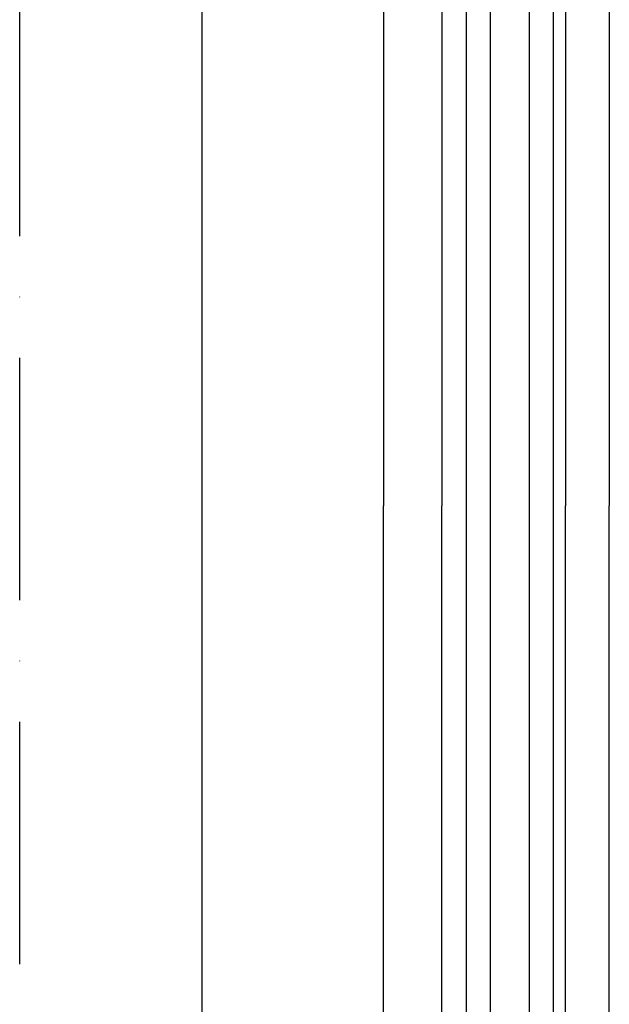
# Model space of a CAD drawing. Units: millimetres. Extents: x 3810838 to 3998203, y 13598633 to 13711337.
# Drawn here: x 3840879 to 3841122, y 13623939 to 13624345 of the extents above; entities that cross this region are included whole.
import ezdxf

# ---------------------------------------------------------------- set-up
doc = ezdxf.new("R2010")
doc.units = ezdxf.units.MM
doc.header["$MEASUREMENT"] = 0
doc.linetypes.add('Trait point', pattern=[1250, 500, -50, 25, -50, 500, -50, 25, -50])
doc.linetypes.add('Trait point fin', pattern=[300, 100, -25, 0, -25, 100, -25, 0, -25])
doc.layers.add('3BM3-AB-CV1 Axes principaux CV1', color=7, linetype='Continuous')
doc.layers.add('3BM3-AB-CV1 Façades', color=7, linetype='Continuous')

msp = doc.modelspace()

# ---------------------------------------------------------------- linework, layer by layer
at = {"layer": '3BM3-AB-CV1 Axes principaux CV1', "linetype": 'Trait point'}
msp.add_line((3840954.35, 13641874.26), (3840954.35, 13604039.17), dxfattribs=at)
at = {"layer": '3BM3-AB-CV1 Façades', "linetype": 'Continuous'}
for p, q in [((3841029.35, 13626364.49), (3841029.35, 13624144.49)), ((3841053.35, 13626364.49), (3841053.35, 13624144.49)), ((3841104.35, 13626364.49), (3841104.35, 13624144.49)), ((3841122.35, 13626364.49), (3841122.35, 13624144.49)), ((3841053.35, 13623717.49), (3841053.35, 13624144.49)), ((3841053.35, 13623717.49), (3841053.35, 13624144.49)), ((3841104.35, 13623719.49), (3841104.35, 13624144.49)), ((3841104.35, 13623719.49), (3841104.35, 13624144.49)), ((3841122.35, 13623144.49), (3841122.35, 13624144.49))]:
    msp.add_line(p, q, dxfattribs=at)
at = {"layer": '3BM3-AB-CV1 Façades', "linetype": 'Continuous', "flags": 128}
for points in [[(3840929.35, 13640761.51), (3840954.35, 13640761.51), (3840954.35, 13614964.45)], [(3840954.35, 13623734.49), (3841029.35, 13623734.49), (3841029.35, 13624144.49)], [(3840954.35, 13623734.49), (3841029.35, 13623734.49), (3841029.35, 13624144.49)]]:
    msp.add_lwpolyline(points, dxfattribs=at)
at = {"layer": '3BM3-AB-CV1 Façades', "linetype": 'Trait point fin', "flags": 128}
msp.add_lwpolyline([(3840879.35, 13614949.46), (3840879.35, 13640611.51)], dxfattribs=at)
at = {"layer": '3BM3-AB-CV1 Façades', "linetype": 'Continuous', "flags": 128}
for points in [[(3841064.36, 13626801.49), (3841063.36, 13626800.49), (3841063.36, 13623708.97), (3841063.86, 13623708.47), (3841072.85, 13623708.47), (3841073.35, 13623708.97), (3841073.35, 13626800.49), (3841072.35, 13626801.49)], [(3841090.35, 13626801.49), (3841089.35, 13626800.49), (3841089.35, 13623708.97), (3841089.85, 13623708.47), (3841098.85, 13623708.47), (3841099.35, 13623708.97), (3841099.35, 13626800.49), (3841098.35, 13626801.49)]]:
    msp.add_lwpolyline(points, close=True, dxfattribs=at)

doc.saveas('drawing.dxf')
